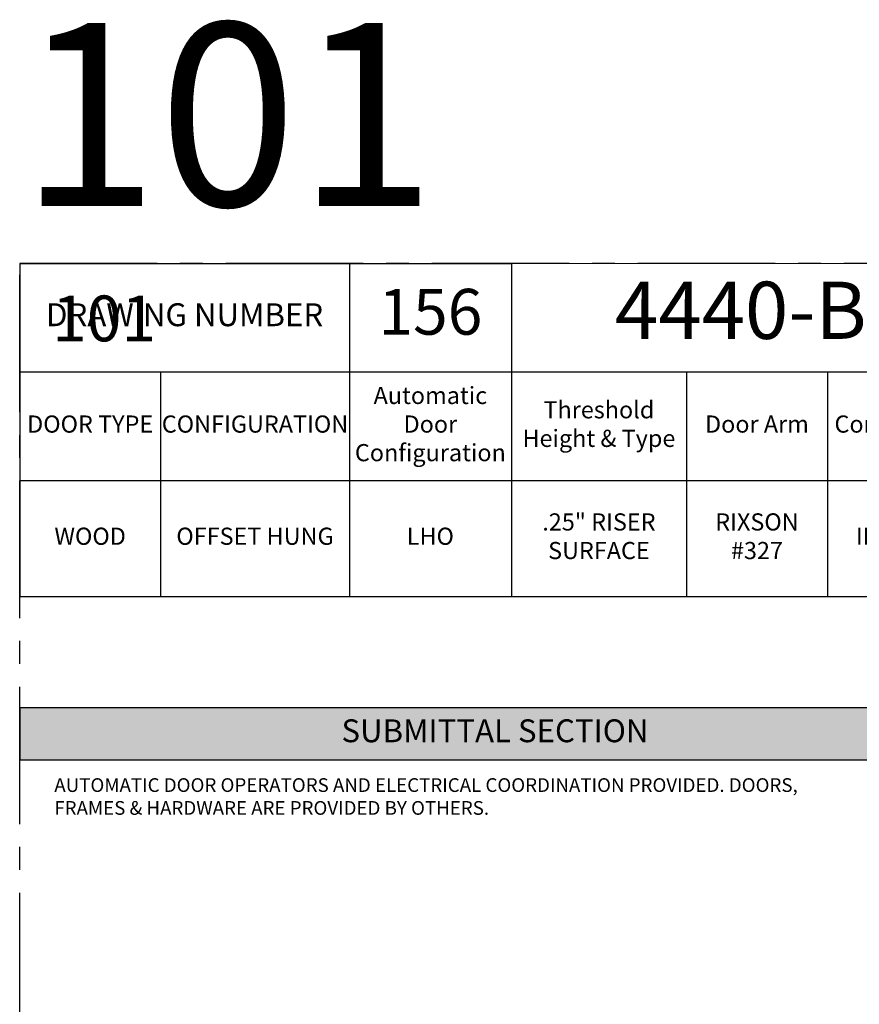
# Model space of a CAD drawing. Units: inches. Extents: x 3 to 2313, y -692 to 358.
# Drawn here: x 72 to 219, y 186 to 358 of the extents above; entities that cross this region are included whole.
import ezdxf
from ezdxf.enums import TextEntityAlignment as Align

# ---------------------------------------------------------------- set-up
doc = ezdxf.new("R2010")
doc.units = ezdxf.units.IN
doc.header["$MEASUREMENT"] = 0
doc.linetypes.add('CENTER2', pattern=[1.125, 0.75, -0.125, 0.125, -0.125])
doc.layers.add('CALLOUT', color=6, linetype='Continuous')
doc.layers.add('CONSTRUCTION', color=8, linetype='CENTER2', plot=False)
doc.layers.add('CONSTRUCTION - SHEET VIEWS', color=8, linetype='CENTER2', plot=False)
doc.layers.add('NOT FOR CONSTRUCTION TEXT', color=254, linetype='Continuous', lineweight=20, transparency=0.8)
doc.styles.add('PSD', font='FRABK.TTF')
doc.styles.add('PSD - B', font='FRAHV.TTF', dxfattribs={"height": 0.09375})

# ---------------------------------------------------------------- blocks, each defined once
blk = doc.blocks.new('11x17 PSD MODEL SPACE - SIMPLE')
at = {"layer": 'CONSTRUCTION'}
blk.add_lwpolyline([(0, 8.6888), (16.4325, 8.6888), (16.4325, 0), (0, 0)], close=True, dxfattribs=at)
at = {"layer": 'CALLOUT', "style": 'PSD'}
blk.add_attdef('SHEET', text='', height=1, dxfattribs=at).set_placement((0, 8.6888), align=Align.BOTTOM_LEFT)
at = {"layer": 'CONSTRUCTION', "style": 'PSD', "flags": 8}
blk.add_attdef('DO_NOT_CHANGE', text='', height=0.25, dxfattribs=at).set_placement((0.1768, 8.512), align=Align.TOP_LEFT)
blk = doc.blocks.new('*T35')
at = {"layer": 'CALLOUT', "color": 0, "linetype": 'ByBlock', "lineweight": -2, "transparency": 16777216}
for p, q in [((0, 0), (166.07, 0)), ((0, 0), (0, -9.17)), ((166.07, 0), (166.07, -9.17)), ((0, -9.17), (166.07, -9.17))]:
    blk.add_line(p, q, dxfattribs=at)
at = {"layer": 'CALLOUT', "color": 254, "transparency": 16777216}
blk.add_solid([(0, 0), (0, -9.17), (166.07, 0), (166.07, -9.17)], dxfattribs=at)
at = {"layer": 'CALLOUT', "transparency": 16777216, "insert": (83.04, -4.59), "char_height": 4, "width": 162.2347, "attachment_point": 5, "style": 'PSD - B'}
blk.add_mtext('SUBMITTAL SECTION', dxfattribs=at)
blk = doc.blocks.new('NOT FOR CONSTRUCTION')
at = {"color": 45, "insert": (0, 0), "char_height": 0.625, "attachment_point": 5, "rotation": 30, "style": 'PSD'}
blk.add_mtext_dynamic_manual_height_columns('NOT FOR CONSTRUCTION OR SUBMITTAL FOR REVIEW ONLY', width=12.92634, gutter_width=0.4688, heights=[0], dxfattribs=at)
blk = doc.blocks.new('*T72')
at = {"layer": 'CALLOUT', "color": 0, "lineweight": -2, "transparency": 16777216}
for p, q in [((0, 0), (85.9, 0)), ((0, 0), (0, -18.98)), ((57.61, 0), (57.61, -37.95)), ((85.9, 0), (85.9, -37.95)), ((0, -18.98), (166.07, -18.98)), ((116.51, -18.98), (116.51, -37.95)), ((141.12, -18.98), (141.12, -37.95)), ((166.07, -18.98), (166.07, -37.95)), ((57.61, -37.95), (166.07, -37.95))]:
    blk.add_line(p, q, dxfattribs=at)
at = {"layer": 'CALLOUT', "color": 0, "linetype": 'ByBlock', "lineweight": -2, "transparency": 16777216}
for p, q in [((0, -18.98), (0, -58.2)), ((24.61, -18.98), (24.61, -58.2)), ((0, -37.95), (57.61, -37.95)), ((57.61, -37.95), (57.61, -58.2)), ((85.9, -37.95), (85.9, -58.2)), ((116.51, -37.95), (116.51, -58.2)), ((141.12, -37.95), (141.12, -58.2)), ((166.07, -37.95), (166.07, -58.2)), ((0, -58.2), (166.07, -58.2))]:
    blk.add_line(p, q, dxfattribs=at)
at = {"layer": 'Defpoints', "color": 8, "linetype": 'ByBlock', "lineweight": 0, "transparency": 16777216}
for p, q in [((85.9, 0), (166.07, 0)), ((166.07, 0), (166.07, -18.98))]:
    blk.add_line(p, q, dxfattribs=at)
at = {"layer": 'CALLOUT', "transparency": 16777216, "attachment_point": 5, "style": 'PSD'}
for s, insert, char_height, width in [('4440-B', (125.99, -9.49), 10, 80.0584), ('156', (71.75, -9.49), 8, 28.1643), ('DRAWING NUMBER', (28.81, -9.49), 4, 57.492), ('Automatic Door Configuration^J', (71.75, -28.47), 3, 28.1643), ('Threshold Height & Type^J', (101.2, -28.47), 3, 30.492), ('DOOR TYPE', (12.31, -28.47), 3, 24.492), ('CONFIGURATION', (41.11, -28.47), 3, 32.88), ('Door Arm^J', (128.81, -28.47), 3, 24.492), ('Control Box^J', (153.6, -28.47), 3, 24.8343), ('.25" RISER SURFACE', (101.2, -48.08), 3, 30.492), ('RIXSON #327', (128.81, -48.08), 3, 22.612), ('WOOD', (12.31, -48.08), 3, 24.492), ('OFFSET HUNG', (41.11, -48.08), 3, 32.88), ('LHO', (71.75, -48.08), 3, 28.1643), ('IN CASE', (153.6, -48.08), 3, 24.8343)]:
    blk.add_mtext(s, dxfattribs=dict(at, insert=insert, char_height=char_height, width=width))

msp = doc.modelspace()

# ---------------------------------------------------------------- block references
for name, p in [('*T72', (71.83165, 315.25225)), ('*T35', (71.83165, 237.62305))]:
    msp.add_blockref(name, p)
at = {"layer": 'CONSTRUCTION - SHEET VIEWS'}
ref = msp.add_blockref('11x17 PSD MODEL SPACE - SIMPLE', (71.83165, 37.25225), dxfattribs=dict(at, xscale=32, yscale=32, zscale=32))
ref.add_attrib('SHEET', '101', dxfattribs={"layer": 'CALLOUT', "height": 32, "style": 'PSD'}).set_placement((71.83165, 315.29351), align=Align.BOTTOM_LEFT)
ref.add_attrib('DO_NOT_CHANGE', '101', dxfattribs={"layer": 'CONSTRUCTION', "height": 8, "style": 'PSD'}).set_placement((77.4885, 309.63666), align=Align.TOP_LEFT)
at = {"layer": 'NOT FOR CONSTRUCTION TEXT', "xscale": 32, "yscale": 32, "zscale": 32}
msp.add_blockref('NOT FOR CONSTRUCTION', (334.75165, 176.27288), dxfattribs=at)

# ---------------------------------------------------------------- texts
at = {"layer": 'CALLOUT', "insert": (77.88032, 225.26059), "char_height": 2.3984375, "width": 132.9464492, "attachment_point": 1, "style": 'PSD'}
msp.add_mtext('AUTOMATIC DOOR OPERATORS AND ELECTRICAL COORDINATION PROVIDED. DOORS, FRAMES & HARDWARE ARE PROVIDED BY OTHERS.', dxfattribs=at)

doc.saveas('drawing.dxf')
